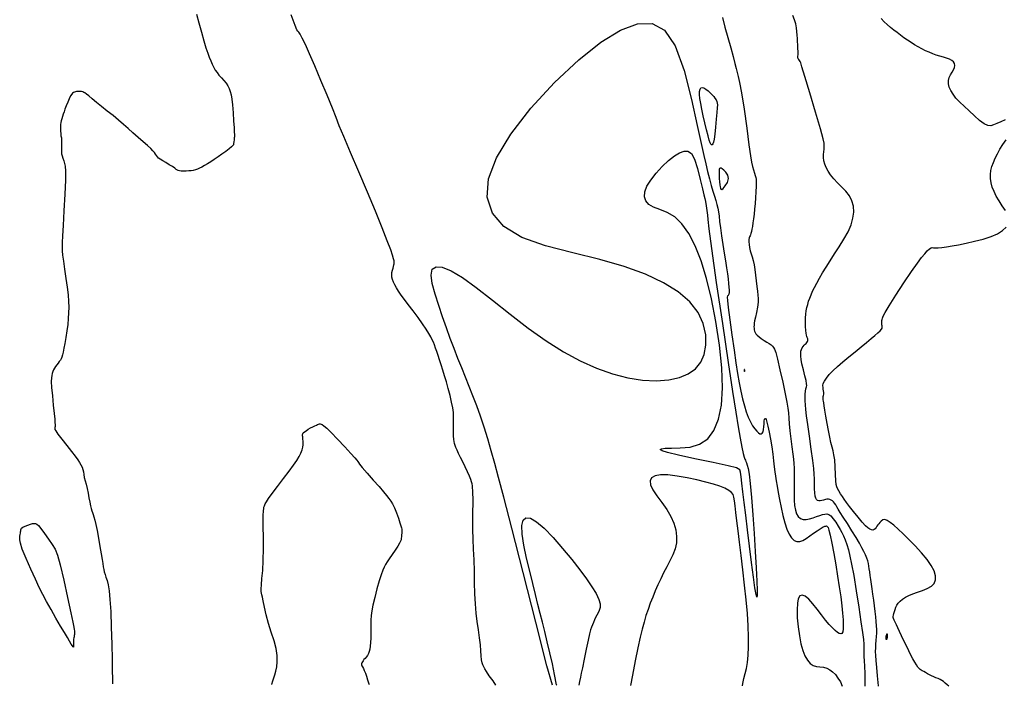
# Model space of a CAD drawing. Extents: x 367377 to 370577, y 1019200 to 1022200.
# Drawn here: x 368814 to 369128, y 1019455 to 1019667 of the extents above; entities that cross this region are included whole.
import ezdxf

# ---------------------------------------------------------------- set-up
doc = ezdxf.new("R2010")
doc.units = 0
doc.header["$MEASUREMENT"] = 0
doc.layers.add('INDEX', color=1, linetype='CONTINUOUS')
doc.layers.add('INTER', color=33, linetype='CONTINUOUS')

msp = doc.modelspace()

# ---------------------------------------------------------------- linework, layer by layer
at = {"layer": 'INDEX', "color": 1, "linetype": 'CONTINUOUS'}
msp.add_lwpolyline([(369032.56, 1019608.89), (369032.79, 1019607.54), (369033.01, 1019605.98), (369033.18, 1019604.53), (369033.18, 1019604.53), (369033.31, 1019603.13), (369033.64, 1019600.23), (369034.49, 1019593.92), (369034.49, 1019593.92), (369036.03, 1019583.13), (369037.95, 1019570.04), (369039.79, 1019557.68), (369039.79, 1019557.68), (369041.19, 1019548.4), (369042.21, 1019541.89), (369042.97, 1019537.19), (369042.97, 1019537.19), (369043.6, 1019533.52), (369044.12, 1019530.69), (369044.53, 1019528.72), (369044.53, 1019528.72), (369044.84, 1019527.55), (369045.07, 1019526.93), (369045.27, 1019526.57), (369045.27, 1019526.57), (369045.45, 1019526.19), (369045.65, 1019525.69), (369045.87, 1019524.98), (369045.87, 1019524.98), (369046.12, 1019523.94), (369046.43, 1019522.14), (369046.79, 1019519.14), (369046.79, 1019519.14), (369047.2, 1019514.66), (369047.64, 1019509.14), (369048.06, 1019503.21), (369048.06, 1019503.21), (369048.44, 1019497.48), (369048.75, 1019492.32), (369048.97, 1019488.1), (369048.97, 1019488.1), (369049.07, 1019485.11), (369049.06, 1019483.4), (369048.92, 1019482.97), (369048.92, 1019482.97), (369048.67, 1019483.82), (369048.3, 1019485.96), (369047.82, 1019489.38), (369047.82, 1019489.38), (369047.22, 1019493.98), (369046.58, 1019499.21), (369045.94, 1019504.44), (369045.94, 1019504.44), (369045.38, 1019509.12), (369044.89, 1019513.15), (369044.48, 1019516.52), (369044.48, 1019516.52), (369044.16, 1019519.24), (369043.91, 1019521.31), (369043.73, 1019522.72), (369043.73, 1019522.72), (369043.5, 1019523.54), (369042.47, 1019524.09), (369039.79, 1019524.75), (369039.79, 1019524.75), (369035, 1019525.79), (369029.22, 1019527.03), (369024, 1019528.18), (369024, 1019528.18), (369020.54, 1019529.02), (369018.76, 1019529.58), (369018.22, 1019529.95), (369018.22, 1019529.95), (369018.58, 1019530.21), (369019.77, 1019530.37), (369021.78, 1019530.44), (369021.78, 1019530.44), (369024.54, 1019530.47), (369027.68, 1019530.75), (369030.72, 1019531.62), (369030.72, 1019531.62), (369033.28, 1019533.35), (369035.29, 1019536.01), (369036.74, 1019539.6), (369036.74, 1019539.6), (369037.65, 1019544.11), (369038, 1019549.56), (369037.79, 1019555.92), (369037.79, 1019555.92), (369037.06, 1019563.12), (369035.91, 1019570.65), (369034.48, 1019577.91), (369034.48, 1019577.91), (369032.89, 1019584.41), (369031.16, 1019590.05), (369029.28, 1019594.83), (369029.28, 1019594.83), (369027.27, 1019598.75), (369025.11, 1019601.8), (369022.81, 1019604), (369020.41, 1019605.4), (369018.09, 1019606.29), (369016.08, 1019607.04), (369016.08, 1019607.04), (369014.58, 1019607.95), (369013.62, 1019609.07), (369013.19, 1019610.4), (369013.19, 1019610.4), (369013.31, 1019611.96), (369013.96, 1019613.72), (369015.16, 1019615.71), (369015.16, 1019615.71), (369016.85, 1019617.87), (369018.83, 1019620.01), (369020.85, 1019621.92), (369020.85, 1019621.92), (369022.71, 1019623.4), (369024.35, 1019624.4), (369025.78, 1019624.94), (369025.78, 1019624.94), (369027.01, 1019624.95), (369028.09, 1019624.2), (369029.1, 1019622.37), (369029.1, 1019622.37), (369030.07, 1019619.36), (369030.94, 1019615.89), (369031.63, 1019612.89), (369031.63, 1019612.89), (369032.07, 1019611.01), (369032.35, 1019609.89), (369032.56, 1019608.89)], dxfattribs=at)
at = {"layer": 'INDEX', "color": 1, "linetype": 'CONTINUOUS', "elevation": 2160}
msp.add_lwpolyline([(368985.27, 1019454.97), (368985.23, 1019455.08), (368984.58, 1019458.41), (368983.87, 1019461.77), (368983.87, 1019461.77), (368983.08, 1019465.27), (368982.25, 1019468.76), (368981.45, 1019472.04), (368981.45, 1019472.04), (368980.71, 1019474.98), (368980.02, 1019477.77), (368979.29, 1019480.65), (368979.29, 1019480.65), (368978.51, 1019483.84), (368977.64, 1019487.37), (368976.69, 1019491.26), (368976.69, 1019491.26), (368975.7, 1019495.42), (368974.83, 1019499.5), (368974.26, 1019503.06), (368974.26, 1019503.06), (368974.16, 1019505.75), (368974.57, 1019507.48), (368975.48, 1019508.27), (368975.48, 1019508.27), (368976.89, 1019508.1), (368978.8, 1019506.98), (368981.22, 1019504.92), (368981.22, 1019504.92), (368984.08, 1019501.97), (368987.14, 1019498.51), (368990.08, 1019494.97), (368990.08, 1019494.97), (368992.64, 1019491.72), (368994.78, 1019488.82), (368996.48, 1019486.28), (368996.48, 1019486.28), (368997.76, 1019484.1), (368998.61, 1019482.27), (368999.04, 1019480.81), (368999.04, 1019480.81), (368999.06, 1019479.68), (368998.8, 1019478.78), (368998.41, 1019478), (368998.41, 1019478), (368998.01, 1019477.24), (368997.64, 1019476.48), (368997.28, 1019475.71), (368997.28, 1019475.71), (368996.94, 1019474.94), (368996.62, 1019474.16), (368996.32, 1019473.38), (368996.32, 1019473.38), (368996.03, 1019472.54), (368995.69, 1019471.31), (368995.24, 1019469.34), (368995.24, 1019469.34), (368994.64, 1019466.44), (368994, 1019463.21), (368993.44, 1019460.47), (368993.44, 1019460.47), (368993.05, 1019458.75), (368992.79, 1019457.55), (368992.55, 1019456.09), (368992.55, 1019456.09), (368992.32, 1019454.95)], dxfattribs=at)
at = {"layer": 'INTER', "color": 33, "linetype": 'CONTINUOUS'}
for points in [[(368870.68, 1019668.49), (368871.45, 1019665.75), (368872.26, 1019662.74), (368873.03, 1019659.97), (368873.68, 1019657.8), (368874.23, 1019656.14), (368874.73, 1019654.8), (368874.73, 1019654.8), (368875.21, 1019653.61), (368875.68, 1019652.54), (368876.16, 1019651.58), (368876.16, 1019651.58), (368876.65, 1019650.73), (368877.2, 1019649.94), (368877.83, 1019649.14), (368877.83, 1019649.14), (368878.59, 1019648.29), (368879.37, 1019647.4), (368880.08, 1019646.52), (368880.08, 1019646.52), (368880.63, 1019645.67), (368881.05, 1019644.81), (368881.38, 1019643.89), (368881.38, 1019643.89), (368881.66, 1019642.83), (368881.9, 1019641.47), (368882.12, 1019639.6), (368882.12, 1019639.6), (368882.32, 1019637.15), (368882.49, 1019634.54), (368882.62, 1019632.33), (368882.62, 1019632.33), (368882.69, 1019630.94), (368882.72, 1019630.2), (368882.72, 1019629.8), (368882.72, 1019629.8), (368882.72, 1019629.47), (368882.7, 1019629.15), (368882.67, 1019628.81), (368882.67, 1019628.81), (368882.62, 1019628.42), (368882.56, 1019628.03), (368882.51, 1019627.7), (368882.51, 1019627.7), (368882.48, 1019627.45), (368882.46, 1019627.27), (368882.46, 1019627.13), (368882.46, 1019627.13), (368882.44, 1019626.97), (368882.28, 1019626.72), (368881.85, 1019626.29), (368881.85, 1019626.29), (368881.05, 1019625.62), (368879.98, 1019624.79), (368878.77, 1019623.9), (368878.77, 1019623.9), (368877.54, 1019623.05), (368876.34, 1019622.25), (368875.2, 1019621.53), (368875.2, 1019621.53), (368874.16, 1019620.89), (368873.22, 1019620.33), (368872.38, 1019619.86), (368872.38, 1019619.86), (368871.63, 1019619.46), (368870.96, 1019619.15), (368870.31, 1019618.92), (368870.31, 1019618.92), (368869.66, 1019618.76), (368868.97, 1019618.65), (368868.2, 1019618.6), (368868.2, 1019618.6), (368867.34, 1019618.57), (368866.49, 1019618.57), (368865.76, 1019618.59), (368865.76, 1019618.59), (368865.25, 1019618.63), (368864.89, 1019618.71), (368864.58, 1019618.87), (368864.58, 1019618.87), (368864.23, 1019619.12), (368863.74, 1019619.49), (368863.03, 1019619.98), (368863.03, 1019619.98), (368862.03, 1019620.6), (368860.93, 1019621.26), (368859.92, 1019621.86), (368859.92, 1019621.86), (368859.17, 1019622.33), (368858.64, 1019622.71), (368858.26, 1019623.08), (368858.26, 1019623.08), (368857.94, 1019623.48), (368857.62, 1019623.95), (368857.27, 1019624.46), (368857.27, 1019624.46), (368856.8, 1019625.05), (368856.12, 1019625.77), (368855.11, 1019626.71), (368855.11, 1019626.71), (368853.71, 1019627.9), (368852.08, 1019629.27), (368850.44, 1019630.69), (368848.92, 1019632.07), (368847.46, 1019633.43), (368845.9, 1019634.81), (368845.9, 1019634.81), (368844.14, 1019636.23), (368842.28, 1019637.66), (368840.47, 1019639.07), (368840.47, 1019639.07), (368838.83, 1019640.41), (368837.46, 1019641.58), (368836.39, 1019642.49), (368836.39, 1019642.49), (368835.67, 1019643.08), (368835.19, 1019643.42), (368834.83, 1019643.61), (368834.83, 1019643.61), (368834.47, 1019643.75), (368834.1, 1019643.84), (368833.71, 1019643.9), (368833.71, 1019643.9), (368833.3, 1019643.92), (368832.9, 1019643.9), (368832.51, 1019643.85), (368832.51, 1019643.85), (368832.15, 1019643.77), (368831.82, 1019643.67), (368831.53, 1019643.55), (368831.53, 1019643.55), (368831.26, 1019643.38), (368830.97, 1019643.07), (368830.63, 1019642.49), (368830.63, 1019642.49), (368830.19, 1019641.57), (368829.7, 1019640.46), (368829.23, 1019639.32), (368829.23, 1019639.32), (368828.84, 1019638.31), (368828.53, 1019637.43), (368828.26, 1019636.64), (368828.26, 1019636.64), (368828.03, 1019635.91), (368827.83, 1019635.23), (368827.67, 1019634.6), (368827.67, 1019634.6), (368827.55, 1019634.03), (368827.46, 1019633.44), (368827.4, 1019632.79), (368827.4, 1019632.79), (368827.38, 1019632.03), (368827.4, 1019631.23), (368827.47, 1019630.48), (368827.47, 1019630.48), (368827.57, 1019629.82), (368827.68, 1019629.17), (368827.76, 1019628.41), (368827.76, 1019628.41), (368827.76, 1019627.45), (368827.72, 1019626.42), (368827.69, 1019625.47), (368827.69, 1019625.47), (368827.69, 1019624.71), (368827.77, 1019624.06), (368827.92, 1019623.41), (368827.92, 1019623.41), (368828.16, 1019622.67), (368828.45, 1019621.85), (368828.72, 1019621.02), (368828.72, 1019621.02), (368828.92, 1019620.1), (368829.01, 1019618.54), (368828.97, 1019615.69), (368828.97, 1019615.69), (368828.77, 1019611.18), (368828.49, 1019605.94), (368828.23, 1019601.22), (368828.23, 1019601.22), (368828.07, 1019597.95), (368827.98, 1019595.89), (368827.97, 1019594.48), (368827.97, 1019594.48), (368827.99, 1019593.22), (368828.1, 1019591.78), (368828.33, 1019589.86), (368828.33, 1019589.86), (368828.71, 1019587.31), (368829.15, 1019584.41), (368829.55, 1019581.59), (368829.55, 1019581.59), (368829.82, 1019579.16), (368829.97, 1019577.08), (368830.03, 1019575.21), (368830.03, 1019575.21), (368830, 1019573.44), (368829.9, 1019571.65), (368829.7, 1019569.74), (368829.7, 1019569.74), (368829.4, 1019567.69), (368829.07, 1019565.62), (368828.74, 1019563.73), (368828.46, 1019562.19), (368828.23, 1019560.98), (368828.03, 1019560.06), (368828.03, 1019560.06), (368827.85, 1019559.38), (368827.64, 1019558.86), (368827.37, 1019558.4), (368827.37, 1019558.4), (368827.02, 1019557.93), (368826.62, 1019557.43), (368826.21, 1019556.91), (368826.21, 1019556.91), (368825.84, 1019556.37), (368825.52, 1019555.82), (368825.23, 1019555.28), (368825.23, 1019555.28), (368824.98, 1019554.74), (368824.77, 1019554.18), (368824.61, 1019553.55), (368824.61, 1019553.55), (368824.5, 1019552.77), (368824.48, 1019551.59), (368824.58, 1019549.73), (368824.58, 1019549.73), (368824.82, 1019547.06), (368825.13, 1019544.08), (368825.41, 1019541.43), (368825.41, 1019541.43), (368825.58, 1019539.61), (368825.66, 1019538.51), (368825.68, 1019537.82), (368825.68, 1019537.82), (368825.67, 1019537.33), (368825.65, 1019536.95), (368825.62, 1019536.66), (368825.62, 1019536.66), (368825.64, 1019536.38), (368825.88, 1019535.89), (368826.58, 1019534.88), (368826.58, 1019534.88), (368827.86, 1019533.22), (368829.43, 1019531.22), (368830.94, 1019529.3), (368830.94, 1019529.3), (368832.08, 1019527.82), (368832.88, 1019526.72), (368833.47, 1019525.85), (368833.47, 1019525.85), (368833.92, 1019525.08), (368834.27, 1019524.35), (368834.52, 1019523.61), (368834.52, 1019523.61), (368834.68, 1019522.81), (368834.81, 1019521.96), (368834.97, 1019521.04), (368834.97, 1019521.04), (368835.22, 1019520.02), (368835.53, 1019518.89), (368835.86, 1019517.58), (368835.86, 1019517.58), (368836.17, 1019516.11), (368836.46, 1019514.59), (368836.72, 1019513.2), (368836.72, 1019513.2), (368836.94, 1019512.07), (368837.14, 1019511.18), (368837.34, 1019510.47), (368837.34, 1019510.47), (368837.56, 1019509.87), (368837.79, 1019509.27), (368838.06, 1019508.53), (368838.06, 1019508.53), (368838.35, 1019507.53), (368838.68, 1019506.14), (368839.07, 1019504.22), (368839.07, 1019504.22), (368839.52, 1019501.76), (368839.97, 1019499.11), (368840.37, 1019496.72), (368840.37, 1019496.72), (368840.65, 1019494.93), (368840.85, 1019493.64), (368841.01, 1019492.66), (368841.01, 1019492.66), (368841.16, 1019491.8), (368841.34, 1019490.99), (368841.57, 1019490.18), (368841.57, 1019490.18), (368841.86, 1019489.31), (368842.21, 1019488.26), (368842.55, 1019486.86), (368842.55, 1019486.86), (368842.88, 1019484.96), (368843.16, 1019482.26), (368843.4, 1019478.44), (368843.4, 1019478.44), (368843.58, 1019473.43), (368843.72, 1019468), (368843.82, 1019463.14), (368843.89, 1019459.59), (368843.99, 1019456.96), (368843.98, 1019455.38)], [(368965.85, 1019455.02), (368965.08, 1019456.36), (368963.77, 1019457.99), (368963.77, 1019457.99), (368962.97, 1019459.27), (368962.43, 1019460.16), (368962.05, 1019460.83), (368962.05, 1019460.83), (368961.75, 1019461.43), (368961.51, 1019462.12), (368961.35, 1019463.03), (368961.35, 1019463.03), (368961.25, 1019464.28), (368961.15, 1019465.87), (368960.98, 1019467.81), (368960.98, 1019467.81), (368960.69, 1019470.05), (368960.33, 1019472.53), (368959.97, 1019475.18), (368959.97, 1019475.18), (368959.66, 1019477.93), (368959.42, 1019480.86), (368959.26, 1019484.07), (368959.26, 1019484.07), (368959.16, 1019487.59), (368959.08, 1019491.27), (368958.98, 1019494.88), (368958.98, 1019494.88), (368958.84, 1019498.25), (368958.68, 1019501.42), (368958.58, 1019504.47), (368958.58, 1019504.47), (368958.57, 1019507.46), (368958.62, 1019510.25), (368958.66, 1019512.64), (368958.66, 1019512.64), (368958.67, 1019514.51), (368958.63, 1019515.91), (368958.58, 1019516.96), (368958.58, 1019516.96), (368958.52, 1019517.77), (368958.45, 1019518.44), (368958.35, 1019519.04), (368958.35, 1019519.04), (368958.2, 1019519.68), (368957.95, 1019520.47), (368957.52, 1019521.51), (368957.52, 1019521.51), (368956.89, 1019522.89), (368956.13, 1019524.45), (368955.35, 1019526.03), (368955.35, 1019526.03), (368954.65, 1019527.47), (368954.04, 1019528.72), (368953.56, 1019529.77), (368953.56, 1019529.77), (368953.21, 1019530.61), (368952.95, 1019531.29), (368952.76, 1019531.88), (368952.76, 1019531.88), (368952.61, 1019532.46), (368952.5, 1019533.2), (368952.44, 1019534.29), (368952.44, 1019534.29), (368952.42, 1019535.83), (368952.43, 1019537.59), (368952.46, 1019539.25), (368952.46, 1019539.25), (368952.47, 1019540.57), (368952.41, 1019541.78), (368952.22, 1019543.19), (368952.22, 1019543.19), (368951.84, 1019545.03), (368951.34, 1019547.16), (368950.76, 1019549.37), (368950.76, 1019549.37), (368950.17, 1019551.47), (368949.59, 1019553.44), (368949.03, 1019555.26), (368949.03, 1019555.26), (368948.5, 1019556.95), (368948.01, 1019558.49), (368947.54, 1019559.89), (368947.54, 1019559.89), (368947.12, 1019561.15), (368946.72, 1019562.26), (368946.36, 1019563.24), (368946.36, 1019563.24), (368946.02, 1019564.09), (368945.65, 1019564.91), (368945.18, 1019565.82), (368944.57, 1019566.91), (368943.73, 1019568.26), (368942.59, 1019569.93), (368942.59, 1019569.93), (368941.14, 1019571.93), (368939.55, 1019574.06), (368938.04, 1019576.07), (368938.04, 1019576.07), (368936.8, 1019577.74), (368935.8, 1019579.12), (368934.98, 1019580.31), (368934.98, 1019580.31), (368934.3, 1019581.39), (368933.74, 1019582.37), (368933.29, 1019583.26), (368933.29, 1019583.26), (368932.98, 1019584.06), (368932.79, 1019584.81), (368932.76, 1019585.55), (368932.76, 1019585.55), (368932.86, 1019586.31), (368933.05, 1019587.06), (368933.25, 1019587.71), (368933.25, 1019587.71), (368933.39, 1019588.25), (368933.48, 1019588.69), (368933.53, 1019589.07), (368933.53, 1019589.07), (368933.56, 1019589.47), (368933.52, 1019589.97), (368933.38, 1019590.68), (368933.38, 1019590.68), (368933.07, 1019591.76), (368932.45, 1019593.53), (368931.37, 1019596.36), (368931.37, 1019596.36), (368929.73, 1019600.5), (368927.59, 1019605.76), (368925.06, 1019611.83), (368925.06, 1019611.83), (368922.3, 1019618.32), (368919.65, 1019624.5), (368917.51, 1019629.55), (368917.51, 1019629.55), (368916.11, 1019633), (368915.09, 1019635.64), (368913.93, 1019638.59), (368913.93, 1019638.59), (368912.25, 1019642.69), (368910.26, 1019647.44), (368908.29, 1019652.06), (368908.29, 1019652.06), (368906.63, 1019655.89), (368905.31, 1019658.81), (368904.34, 1019660.86), (368904.34, 1019660.86), (368903.67, 1019662.1), (368903.23, 1019662.75), (368902.93, 1019663.1), (368902.93, 1019663.1), (368902.63, 1019663.55), (368902.02, 1019664.94), (368900.74, 1019668.24)], [(369037.97, 1019667.48), (369038.79, 1019664.36), (369038.79, 1019664.36), (369039.71, 1019661.05), (369040.63, 1019657.83), (369041.41, 1019655.02), (369041.41, 1019655.02), (369041.96, 1019652.85), (369042.35, 1019651.22), (369042.66, 1019649.93), (369042.66, 1019649.93), (369043.01, 1019648.69), (369043.45, 1019646.8), (369044.05, 1019643.45), (369044.05, 1019643.45), (369044.84, 1019638.22), (369045.69, 1019632.21), (369046.42, 1019626.9), (369046.42, 1019626.9), (369046.92, 1019623.39), (369047.24, 1019621.35), (369047.52, 1019620.06), (369047.52, 1019620.06), (369047.82, 1019618.93), (369048.13, 1019617.92), (369048.4, 1019617.12), (369048.4, 1019617.12), (369048.58, 1019616.56), (369048.68, 1019615.99), (369048.71, 1019615.13), (369048.71, 1019615.13), (369048.68, 1019613.75), (369048.61, 1019612), (369048.49, 1019610.08), (369048.49, 1019610.08), (369048.35, 1019608.21), (369048.19, 1019606.45), (369048.02, 1019604.82), (369048.02, 1019604.82), (369047.85, 1019603.36), (369047.69, 1019602.09), (369047.52, 1019600.98), (369047.52, 1019600.98), (369047.36, 1019600.06), (369047.21, 1019599.31), (369047.05, 1019598.73), (369047.05, 1019598.73), (369046.9, 1019598.32), (369046.75, 1019598), (369046.61, 1019597.68), (369046.61, 1019597.68), (369046.49, 1019597.28), (369046.41, 1019596.75), (369046.4, 1019596.06), (369046.48, 1019595.2), (369046.63, 1019594.22), (369046.85, 1019593.21), (369046.85, 1019593.21), (369047.13, 1019592.24), (369047.43, 1019591.24), (369047.74, 1019590.1), (369047.74, 1019590.1), (369048.02, 1019588.76), (369048.29, 1019587.21), (369048.52, 1019585.49), (369048.52, 1019585.49), (369048.72, 1019583.66), (369048.91, 1019581.86), (369049.08, 1019580.3), (369049.08, 1019580.3), (369049.25, 1019579.09), (369049.35, 1019578.02), (369049.31, 1019576.8), (369049.31, 1019576.8), (369049.09, 1019575.25), (369048.76, 1019573.57), (369048.45, 1019572.06), (369048.45, 1019572.06), (369048.22, 1019570.95), (369048.09, 1019570.17), (369048.02, 1019569.57), (369048.02, 1019569.57), (369048, 1019569.03), (369048.02, 1019568.53), (369048.08, 1019568.08), (369048.08, 1019568.08), (369048.18, 1019567.66), (369048.36, 1019567.24), (369048.64, 1019566.8), (369048.64, 1019566.8), (369049.06, 1019566.32), (369049.62, 1019565.8), (369050.34, 1019565.25), (369050.34, 1019565.25), (369051.2, 1019564.7), (369052.08, 1019564.17), (369052.87, 1019563.68), (369052.87, 1019563.68), (369053.47, 1019563.25), (369053.91, 1019562.84), (369054.25, 1019562.43), (369054.25, 1019562.43), (369054.56, 1019561.9), (369054.94, 1019560.84), (369055.5, 1019558.75), (369055.5, 1019558.75), (369056.28, 1019555.37), (369057.17, 1019551.4), (369057.95, 1019547.73), (369057.95, 1019547.73), (369058.5, 1019545.06), (369058.83, 1019543.17), (369059.02, 1019541.6), (369059.02, 1019541.6), (369059.14, 1019539.96), (369059.25, 1019538.09), (369059.43, 1019535.9), (369059.43, 1019535.9), (369059.71, 1019533.37), (369060.05, 1019530.79), (369060.35, 1019528.53), (369060.35, 1019528.53), (369060.57, 1019526.85), (369060.7, 1019525.47), (369060.78, 1019524.02), (369060.78, 1019524.02), (369060.81, 1019522.19), (369060.81, 1019520.08), (369060.8, 1019517.89), (369060.8, 1019517.89), (369060.78, 1019515.78), (369060.81, 1019513.83), (369060.92, 1019512.11), (369060.92, 1019512.11), (369061.18, 1019510.66), (369061.57, 1019509.49), (369062.11, 1019508.61), (369062.11, 1019508.61), (369062.78, 1019508), (369063.61, 1019507.68), (369064.57, 1019507.64), (369064.57, 1019507.64), (369065.66, 1019507.86), (369066.81, 1019508.23), (369067.92, 1019508.65), (369067.92, 1019508.65), (369068.93, 1019508.99), (369069.81, 1019509.25), (369070.58, 1019509.42), (369070.58, 1019509.42), (369071.23, 1019509.48), (369071.85, 1019509.33), (369072.5, 1019508.84), (369073.23, 1019507.94), (369074.01, 1019506.8), (369074.76, 1019505.61), (369074.76, 1019505.61), (369075.41, 1019504.56), (369075.99, 1019503.55), (369076.53, 1019502.46), (369076.53, 1019502.46), (369077.05, 1019501.19), (369077.55, 1019499.71), (369078.05, 1019498.02), (369078.05, 1019498.02), (369078.54, 1019496.05), (369079.08, 1019493.46), (369079.73, 1019489.85), (369079.73, 1019489.85), (369080.53, 1019485.03), (369081.35, 1019479.78), (369082.05, 1019475.11), (369082.05, 1019475.11), (369082.53, 1019471.77), (369082.8, 1019469.55), (369082.91, 1019467.98), (369082.91, 1019467.98), (369082.94, 1019466.65), (369082.93, 1019465.4), (369082.94, 1019464.13), (369082.94, 1019464.13), (369083.02, 1019462.72), (369083.13, 1019460.98), (369083.23, 1019458.69), (369083.23, 1019458.69), (369083.3, 1019455.77), (369083.29, 1019454.68)], [(369087.59, 1019454.67), (369087.58, 1019454.79), (369087.35, 1019457.91), (369087.13, 1019460.6), (369086.92, 1019462.78), (369086.92, 1019462.78), (369086.78, 1019464.41), (369086.72, 1019465.67), (369086.73, 1019466.8), (369086.73, 1019466.8), (369086.8, 1019467.99), (369086.91, 1019469.23), (369087.01, 1019470.43), (369087.01, 1019470.43), (369087.07, 1019471.57), (369087.07, 1019472.69), (369087.02, 1019473.89), (369087.02, 1019473.89), (369086.92, 1019475.23), (369086.78, 1019476.73), (369086.59, 1019478.4), (369086.59, 1019478.4), (369086.37, 1019480.2), (369086.11, 1019482.06), (369085.86, 1019483.89), (369085.86, 1019483.89), (369085.62, 1019485.59), (369085.4, 1019487.15), (369085.19, 1019488.57), (369085.19, 1019488.57), (369085.01, 1019489.85), (369084.84, 1019490.99), (369084.69, 1019491.99), (369084.69, 1019491.99), (369084.55, 1019492.87), (369084.39, 1019493.68), (369084.18, 1019494.51), (369084.18, 1019494.51), (369083.87, 1019495.41), (369083.47, 1019496.41), (369082.97, 1019497.5), (369082.97, 1019497.5), (369082.35, 1019498.7), (369081.56, 1019500.13), (369080.51, 1019501.92), (369080.51, 1019501.92), (369079.16, 1019504.11), (369077.71, 1019506.42), (369076.42, 1019508.47), (369076.42, 1019508.47), (369075.48, 1019509.97), (369074.83, 1019511.02), (369074.37, 1019511.77), (369074.37, 1019511.77), (369074, 1019512.38), (369073.67, 1019512.88), (369073.34, 1019513.29), (369073.34, 1019513.29), (369072.99, 1019513.62), (369072.6, 1019513.86), (369072.17, 1019514.03), (369072.17, 1019514.03), (369071.72, 1019514.11), (369071.23, 1019514.11), (369070.71, 1019514.02), (369070.71, 1019514.02), (369070.16, 1019513.87), (369069.61, 1019513.71), (369069.09, 1019513.61), (369069.09, 1019513.61), (369068.64, 1019513.63), (369068.25, 1019513.78), (369067.93, 1019514.06), (369067.93, 1019514.06), (369067.67, 1019514.5), (369067.49, 1019515.16), (369067.37, 1019516.13), (369067.37, 1019516.13), (369067.31, 1019517.47), (369067.28, 1019519.02), (369067.26, 1019520.59), (369067.26, 1019520.59), (369067.2, 1019522.11), (369067.04, 1019523.93), (369066.74, 1019526.51), (369066.74, 1019526.51), (369066.24, 1019530.12), (369065.66, 1019534.17), (369065.13, 1019537.9), (369065.13, 1019537.9), (369064.75, 1019540.69), (369064.51, 1019542.69), (369064.36, 1019544.19), (369064.36, 1019544.19), (369064.28, 1019545.45), (369064.25, 1019546.57), (369064.29, 1019547.57), (369064.29, 1019547.57), (369064.4, 1019548.49), (369064.54, 1019549.29), (369064.69, 1019549.9), (369064.78, 1019550.36), (369064.77, 1019550.91), (369064.58, 1019551.88), (369064.58, 1019551.88), (369064.2, 1019553.46), (369063.72, 1019555.37), (369063.28, 1019557.2), (369063.28, 1019557.2), (369063, 1019558.62), (369062.88, 1019559.68), (369062.87, 1019560.51), (369062.87, 1019560.51), (369062.95, 1019561.22), (369063.11, 1019561.83), (369063.35, 1019562.35), (369063.35, 1019562.35), (369063.66, 1019562.78), (369064.01, 1019563.13), (369064.34, 1019563.45), (369064.34, 1019563.45), (369064.62, 1019563.75), (369064.84, 1019564.05), (369065, 1019564.33), (369065, 1019564.33), (369065.1, 1019564.6), (369065.13, 1019564.87), (369065.11, 1019565.13), (369065.11, 1019565.13), (369065.03, 1019565.38), (369064.91, 1019565.65), (369064.78, 1019565.97), (369064.78, 1019565.97), (369064.67, 1019566.37), (369064.57, 1019566.96), (369064.49, 1019567.84), (369064.49, 1019567.84), (369064.42, 1019569.06), (369064.39, 1019570.46), (369064.41, 1019571.84), (369064.41, 1019571.84), (369064.49, 1019573.05), (369064.64, 1019574.12), (369064.84, 1019575.12), (369064.84, 1019575.12), (369065.09, 1019576.12), (369065.4, 1019577.14), (369065.75, 1019578.17), (369065.75, 1019578.17), (369066.16, 1019579.22), (369066.65, 1019580.34), (369067.24, 1019581.56), (369067.24, 1019581.56), (369067.97, 1019582.94), (369068.83, 1019584.47), (369069.83, 1019586.16), (369069.83, 1019586.16), (369070.97, 1019588.01), (369072.23, 1019590.02), (369073.64, 1019592.19), (369073.64, 1019592.19), (369075.15, 1019594.5), (369076.64, 1019596.88), (369077.93, 1019599.22), (369077.93, 1019599.22), (369078.89, 1019601.45), (369079.5, 1019603.55), (369079.74, 1019605.53), (369079.74, 1019605.53), (369079.64, 1019607.38), (369079.17, 1019609.1), (369078.35, 1019610.69), (369078.35, 1019610.69), (369077.21, 1019612.16), (369075.88, 1019613.54), (369074.56, 1019614.84), (369074.56, 1019614.84), (369073.39, 1019616.1), (369072.4, 1019617.32), (369071.59, 1019618.51), (369071.59, 1019618.51), (369070.96, 1019619.66), (369070.51, 1019620.76), (369070.24, 1019621.83), (369070.24, 1019621.83), (369070.15, 1019622.86), (369070.16, 1019623.83), (369070.24, 1019624.71), (369070.24, 1019624.71), (369070.3, 1019625.5), (369070.35, 1019626.19), (369070.39, 1019626.78), (369070.39, 1019626.78), (369070.37, 1019627.41), (369070.06, 1019628.85), (369069.2, 1019631.99), (369069.2, 1019631.99), (369067.63, 1019637.29), (369065.78, 1019643.45), (369064.19, 1019648.71), (369063.28, 1019651.76), (369062.88, 1019653.05), (369062.68, 1019653.47), (369062.68, 1019653.47), (369062.47, 1019653.75), (369062.23, 1019654.04), (369062.06, 1019654.33), (369062.06, 1019654.33), (369062, 1019654.63), (369062.01, 1019655.04), (369062.03, 1019655.66), (369062.03, 1019655.66), (369062.02, 1019656.56), (369061.98, 1019657.64), (369061.92, 1019658.75), (369061.92, 1019658.75), (369061.87, 1019659.8), (369061.82, 1019660.8), (369061.76, 1019661.84), (369061.76, 1019661.84), (369061.69, 1019662.95), (369061.57, 1019664.15), (369061.32, 1019665.4), (369061.32, 1019665.4), (369060.91, 1019666.7), (369060.32, 1019668.04)], [(368983.92, 1019454.97), (368982.09, 1019461.14), (368982.09, 1019461.14), (368978.62, 1019475.02), (368974.59, 1019490.8), (368970.94, 1019504.93), (368970.94, 1019504.93), (368968.41, 1019514.75), (368966.77, 1019521.06), (368965.58, 1019525.54), (368964.45, 1019529.56), (368963.31, 1019533.4), (368962.15, 1019537.08), (368962.15, 1019537.08), (368960.99, 1019540.58), (368959.82, 1019543.91), (368958.63, 1019547.06), (368958.63, 1019547.06), (368957.44, 1019550.06), (368956.24, 1019552.98), (368955.03, 1019555.92), (368955.03, 1019555.92), (368953.82, 1019558.95), (368952.61, 1019562.09), (368951.4, 1019565.34), (368951.4, 1019565.34), (368950.19, 1019568.69), (368948.97, 1019572.16), (368947.76, 1019575.74), (368947.76, 1019575.74), (368946.58, 1019579.37), (368945.68, 1019582.74), (368945.3, 1019585.48), (368945.3, 1019585.48), (368945.69, 1019587.3), (368946.88, 1019588.13), (368948.87, 1019587.97), (368948.87, 1019587.97), (368951.66, 1019586.82), (368955.25, 1019584.68), (368959.65, 1019581.55), (368959.65, 1019581.55), (368964.79, 1019577.52), (368970.42, 1019573.01), (368976.2, 1019568.54), (368976.2, 1019568.54), (368981.88, 1019564.53), (368987.4, 1019561.08), (368992.75, 1019558.18), (368992.75, 1019558.18), (368997.95, 1019555.82), (369002.98, 1019554.02), (369007.85, 1019552.77), (369007.85, 1019552.77), (369012.54, 1019552.06), (369016.93, 1019551.87), (369020.88, 1019552.16), (369020.88, 1019552.16), (369024.29, 1019552.89), (369027.12, 1019554.06), (369029.38, 1019555.68), (369029.38, 1019555.68), (369031.06, 1019557.73), (369032.17, 1019560.23), (369032.71, 1019563.16), (369032.71, 1019563.16), (369032.65, 1019566.5), (369031.87, 1019570.06), (369030.22, 1019573.61), (369030.22, 1019573.61), (369027.56, 1019576.98), (369023.89, 1019580.13), (369019.19, 1019583.05), (369019.19, 1019583.05), (369013.47, 1019585.75), (369006.73, 1019588.22), (368998.97, 1019590.47), (368998.97, 1019590.47), (368990.35, 1019592.56), (368981.74, 1019594.77), (368974.15, 1019597.45), (368974.15, 1019597.45), (368968.45, 1019600.89), (368964.79, 1019605.14), (368963.18, 1019610.22), (368963.18, 1019610.22), (368963.61, 1019616.11), (368966.1, 1019622.82), (368970.64, 1019630.35), (368970.64, 1019630.35), (368977.07, 1019638.56), (368984.6, 1019646.71), (368992.28, 1019653.95), (368992.28, 1019653.95), (368999.31, 1019659.55), (369005.54, 1019663.37), (369010.97, 1019665.41), (369010.97, 1019665.41), (369015.61, 1019665.57), (369019.56, 1019663.43), (369022.94, 1019658.45), (369022.94, 1019658.45), (369025.82, 1019650.54), (369028.18, 1019641.39), (369029.98, 1019633.1), (369029.98, 1019633.1), (369031.22, 1019627.3), (369032.04, 1019623.53), (369032.66, 1019620.82), (369033.24, 1019618.39), (369033.82, 1019616.11), (369034.38, 1019614.03), (369034.38, 1019614.03), (369034.94, 1019612.18), (369035.45, 1019610.56), (369035.89, 1019609.16), (369035.89, 1019609.16), (369036.24, 1019607.94), (369036.51, 1019606.79), (369036.71, 1019605.59), (369036.71, 1019605.59), (369036.89, 1019604.22), (369037.07, 1019602.56), (369037.33, 1019600.48), (369037.33, 1019600.48), (369037.7, 1019597.95), (369038.13, 1019595.17), (369038.57, 1019592.44), (369038.57, 1019592.44), (369038.96, 1019589.98), (369039.29, 1019587.82), (369039.57, 1019585.92), (369039.57, 1019585.92), (369039.78, 1019584.26), (369039.95, 1019582.83), (369040.05, 1019581.63), (369040.05, 1019581.63), (369040.1, 1019580.67), (369040.09, 1019579.94), (369040.02, 1019579.44), (369040.02, 1019579.44), (369039.9, 1019579.15), (369039.75, 1019578.98), (369039.61, 1019578.82), (369039.61, 1019578.82), (369039.52, 1019578.47), (369039.55, 1019577.43), (369039.8, 1019575.13), (369039.8, 1019575.13), (369040.31, 1019571.25), (369040.98, 1019566.44), (369041.67, 1019561.62), (369041.67, 1019561.62), (369042.27, 1019557.53), (369042.79, 1019554.12), (369043.3, 1019551.18), (369043.3, 1019551.18), (369043.82, 1019548.51), (369044.37, 1019546.08), (369044.95, 1019543.89), (369044.95, 1019543.89), (369045.56, 1019541.94), (369046.2, 1019540.23), (369046.86, 1019538.76), (369046.86, 1019538.76), (369047.55, 1019537.53), (369048.23, 1019536.54), (369048.87, 1019535.78), (369048.87, 1019535.78), (369049.44, 1019535.27), (369049.92, 1019535), (369050.33, 1019534.97), (369050.33, 1019534.97), (369050.66, 1019535.17), (369050.91, 1019535.62), (369051.08, 1019536.31), (369051.08, 1019536.31), (369051.18, 1019537.21), (369051.24, 1019538.17), (369051.29, 1019539.01), (369051.29, 1019539.01), (369051.37, 1019539.57), (369051.49, 1019539.84), (369051.65, 1019539.81), (369051.65, 1019539.81), (369051.84, 1019539.46), (369052.09, 1019538.69), (369052.42, 1019537.39), (369052.42, 1019537.39), (369052.85, 1019535.51), (369053.3, 1019533.23), (369053.71, 1019530.81), (369053.71, 1019530.81), (369054.02, 1019528.49), (369054.24, 1019526.35), (369054.43, 1019524.48), (369054.43, 1019524.48), (369054.61, 1019522.91), (369054.82, 1019521.48), (369055.07, 1019519.98), (369055.07, 1019519.98), (369055.37, 1019518.26), (369055.74, 1019516.27), (369056.18, 1019514.01), (369056.18, 1019514.01), (369056.67, 1019511.52), (369057.23, 1019508.99), (369057.84, 1019506.64), (369058.51, 1019504.64), (369059.22, 1019503.05), (369059.99, 1019501.85), (369059.99, 1019501.85), (369060.82, 1019501.05), (369061.69, 1019500.65), (369062.62, 1019500.64), (369062.62, 1019500.64), (369063.6, 1019501.02), (369064.65, 1019501.67), (369065.78, 1019502.48), (369065.78, 1019502.48), (369066.97, 1019503.33), (369068.1, 1019504.11), (369069.04, 1019504.74), (369069.04, 1019504.74), (369069.67, 1019505.13), (369070.06, 1019505.33), (369070.32, 1019505.44), (369070.32, 1019505.44), (369070.54, 1019505.52), (369070.73, 1019505.58), (369070.89, 1019505.62), (369070.89, 1019505.62), (369071.03, 1019505.63), (369071.18, 1019505.59), (369071.34, 1019505.44), (369071.34, 1019505.44), (369071.56, 1019505.1), (369071.86, 1019504.3), (369072.27, 1019502.72), (369072.27, 1019502.72), (369072.79, 1019500.16), (369073.39, 1019496.88), (369074.01, 1019493.27), (369074.01, 1019493.27), (369074.6, 1019489.67), (369075.14, 1019486.24), (369075.59, 1019483.07), (369075.59, 1019483.07), (369075.95, 1019480.27), (369076.21, 1019477.85), (369076.37, 1019475.81), (369076.37, 1019475.81), (369076.43, 1019474.15), (369076.39, 1019472.87), (369076.24, 1019471.97), (369076.24, 1019471.97), (369076, 1019471.45), (369075.64, 1019471.26), (369075.16, 1019471.36), (369075.16, 1019471.36), (369074.55, 1019471.73), (369073.81, 1019472.34), (369072.94, 1019473.2), (369072.94, 1019473.2), (369071.93, 1019474.32), (369070.79, 1019475.68), (369069.52, 1019477.3), (369069.52, 1019477.3), (369068.13, 1019479.11), (369066.72, 1019480.9), (369065.41, 1019482.37), (369065.41, 1019482.37), (369064.28, 1019483.29), (369063.35, 1019483.62), (369062.63, 1019483.35), (369062.63, 1019483.35), (369062.12, 1019482.48), (369061.81, 1019481.02), (369061.7, 1019478.96), (369061.7, 1019478.96), (369061.79, 1019476.36), (369062.05, 1019473.49), (369062.45, 1019470.66), (369062.45, 1019470.66), (369062.94, 1019468.16), (369063.53, 1019466.03), (369064.22, 1019464.27), (369064.22, 1019464.27), (369065, 1019462.88), (369065.87, 1019461.86), (369066.84, 1019461.22), (369066.84, 1019461.22), (369067.9, 1019460.92), (369069, 1019460.8), (369070.1, 1019460.68), (369070.1, 1019460.68), (369071.14, 1019460.38), (369072.11, 1019459.9), (369073.03, 1019459.21), (369073.03, 1019459.21), (369073.89, 1019458.33), (369074.68, 1019457.25), (369075.54, 1019456.01), (369075.54, 1019456.01), (369076.07, 1019454.7)], [(369127.87, 1019634.9), (369126.49, 1019634.22), (369125.28, 1019633.67), (369124.24, 1019633.25), (369124.24, 1019633.25), (369123.33, 1019632.99), (369122.4, 1019633.03), (369121.26, 1019633.55), (369121.26, 1019633.55), (369119.8, 1019634.64), (369118.13, 1019636.1), (369116.43, 1019637.69), (369116.43, 1019637.69), (369114.86, 1019639.17), (369113.46, 1019640.52), (369112.27, 1019641.8), (369112.27, 1019641.8), (369111.32, 1019643.01), (369110.6, 1019644.17), (369110.11, 1019645.28), (369110.11, 1019645.28), (369109.86, 1019646.34), (369109.85, 1019647.35), (369110.07, 1019648.3), (369110.07, 1019648.3), (369110.51, 1019649.2), (369111.03, 1019650.05), (369111.5, 1019650.83), (369111.5, 1019650.83), (369111.79, 1019651.55), (369111.88, 1019652.2), (369111.76, 1019652.78), (369111.76, 1019652.78), (369111.45, 1019653.31), (369110.93, 1019653.76), (369110.21, 1019654.15), (369110.21, 1019654.15), (369109.3, 1019654.48), (369108.25, 1019654.79), (369107.13, 1019655.1), (369107.13, 1019655.1), (369106, 1019655.47), (369104.86, 1019655.89), (369103.72, 1019656.36), (369103.72, 1019656.36), (369102.58, 1019656.88), (369101.43, 1019657.46), (369100.28, 1019658.09), (369099.12, 1019658.77), (369097.97, 1019659.49), (369096.84, 1019660.24), (369096.84, 1019660.24), (369095.72, 1019661.02), (369094.62, 1019661.81), (369093.54, 1019662.62), (369093.54, 1019662.62), (369092.48, 1019663.45), (369091.44, 1019664.3), (369090.43, 1019665.16), (369090.43, 1019665.16), (369089.43, 1019666.07), (369088.48, 1019667.1)], [(369128, 1019606.03), (369127.01, 1019607.55), (369125.98, 1019609.08), (369125.98, 1019609.08), (369125.09, 1019610.57), (369124.37, 1019612.03), (369123.83, 1019613.45), (369123.83, 1019613.45), (369123.46, 1019614.83), (369123.27, 1019616.18), (369123.25, 1019617.49), (369123.25, 1019617.49), (369123.4, 1019618.76), (369123.72, 1019620.03), (369124.16, 1019621.32), (369124.16, 1019621.32), (369124.74, 1019622.66), (369125.44, 1019624.05), (369126.26, 1019625.5), (369126.26, 1019625.5), (369127.2, 1019627), (369128.26, 1019628.55)], [(369110, 1019454.61), (369109.47, 1019455.11), (369108.88, 1019455.66), (369108.88, 1019455.66), (369108.32, 1019456.11), (369107.78, 1019456.49), (369107.2, 1019456.8), (369107.2, 1019456.8), (369106.57, 1019457.07), (369105.9, 1019457.32), (369105.21, 1019457.59), (369105.21, 1019457.59), (369104.52, 1019457.91), (369103.84, 1019458.26), (369103.19, 1019458.62), (369103.19, 1019458.62), (369102.57, 1019458.96), (369102.01, 1019459.27), (369101.53, 1019459.53), (369101.16, 1019459.73), (369100.83, 1019459.95), (369100.51, 1019460.27), (369100.51, 1019460.27), (369100.12, 1019460.75), (369099.68, 1019461.42), (369099.17, 1019462.27), (369099.17, 1019462.27), (369098.59, 1019463.3), (369097.95, 1019464.51), (369097.24, 1019465.91), (369097.24, 1019465.91), (369096.48, 1019467.46), (369095.71, 1019469.08), (369094.98, 1019470.63), (369094.98, 1019470.63), (369094.33, 1019472.01), (369093.77, 1019473.2), (369093.3, 1019474.2), (369093.3, 1019474.2), (369092.93, 1019475.02), (369092.65, 1019475.66), (369092.44, 1019476.14), (369092.44, 1019476.14), (369092.32, 1019476.5), (369092.29, 1019476.83), (369092.34, 1019477.22), (369092.34, 1019477.22), (369092.47, 1019477.76), (369092.67, 1019478.41), (369092.9, 1019479.1), (369092.9, 1019479.1), (369093.16, 1019479.79), (369093.47, 1019480.46), (369093.9, 1019481.11), (369093.9, 1019481.11), (369094.48, 1019481.75), (369095.25, 1019482.36), (369096.18, 1019482.95), (369096.18, 1019482.95), (369097.29, 1019483.53), (369098.57, 1019484.08), (369100.01, 1019484.61), (369100.01, 1019484.61), (369101.6, 1019485.14), (369103.15, 1019485.72), (369104.46, 1019486.44), (369104.46, 1019486.44), (369105.35, 1019487.35), (369105.79, 1019488.46), (369105.78, 1019489.79), (369105.78, 1019489.79), (369105.32, 1019491.32), (369104.41, 1019493.06), (369103.05, 1019495), (369103.05, 1019495), (369101.28, 1019497.13), (369099.28, 1019499.29), (369097.28, 1019501.34), (369097.28, 1019501.34), (369095.46, 1019503.13), (369093.87, 1019504.63), (369092.5, 1019505.85), (369092.5, 1019505.85), (369091.36, 1019506.77), (369090.4, 1019507.38), (369089.62, 1019507.64), (369089.62, 1019507.64), (369088.98, 1019507.55), (369088.45, 1019507.21), (369088.03, 1019506.77), (369088.03, 1019506.77), (369087.68, 1019506.35), (369087.39, 1019505.95), (369087.12, 1019505.54), (369087.12, 1019505.54), (369086.85, 1019505.12), (369086.56, 1019504.74), (369086.22, 1019504.46), (369086.22, 1019504.46), (369085.83, 1019504.34), (369085.37, 1019504.39), (369084.85, 1019504.61), (369084.85, 1019504.61), (369084.25, 1019505.01), (369083.49, 1019505.71), (369082.45, 1019506.83), (369082.45, 1019506.83), (369081.11, 1019508.42), (369079.65, 1019510.22), (369078.35, 1019511.87), (369078.35, 1019511.87), (369077.39, 1019513.14), (369076.69, 1019514.11), (369076.12, 1019514.98), (369076.12, 1019514.98), (369075.56, 1019515.89), (369075.05, 1019516.77), (369074.63, 1019517.51), (369074.34, 1019518.08), (369074.16, 1019518.78), (369074.05, 1019520.03), (369074.05, 1019520.03), (369073.95, 1019522.05), (369073.83, 1019524.44), (369073.68, 1019526.65), (369073.68, 1019526.65), (369073.45, 1019528.28), (369073.17, 1019529.52), (369072.84, 1019530.72), (369072.84, 1019530.72), (369072.48, 1019532.17), (369072.09, 1019533.92), (369071.68, 1019535.96), (369071.68, 1019535.96), (369071.28, 1019538.26), (369070.91, 1019540.53), (369070.59, 1019542.48), (369070.59, 1019542.48), (369070.38, 1019543.86), (369070.23, 1019544.77), (369070.13, 1019545.37), (369070.13, 1019545.37), (369070.05, 1019545.81), (369070.01, 1019546.17), (369070.02, 1019546.5), (369070.02, 1019546.5), (369070.07, 1019546.83), (369070.15, 1019547.19), (369070.2, 1019547.61), (369070.2, 1019547.61), (369070.2, 1019548.08), (369070.15, 1019548.61), (369070.07, 1019549.15), (369070.07, 1019549.15), (369069.97, 1019549.69), (369069.93, 1019550.28), (369070.06, 1019550.95), (369070.06, 1019550.95), (369070.44, 1019551.76), (369071.08, 1019552.7), (369071.98, 1019553.78), (369071.98, 1019553.78), (369073.14, 1019555), (369074.56, 1019556.35), (369076.25, 1019557.84), (369076.25, 1019557.84), (369078.16, 1019559.45), (369080.17, 1019561.09), (369082.1, 1019562.65), (369082.1, 1019562.65), (369083.8, 1019564.04), (369085.26, 1019565.25), (369086.47, 1019566.26), (369086.47, 1019566.26), (369087.42, 1019567.09), (369088.12, 1019567.75), (369088.56, 1019568.25), (369088.56, 1019568.25), (369088.76, 1019568.63), (369088.79, 1019568.94), (369088.75, 1019569.28), (369088.75, 1019569.28), (369088.71, 1019569.69), (369088.7, 1019570.14), (369088.7, 1019570.58), (369088.7, 1019570.58), (369088.73, 1019570.97), (369088.8, 1019571.36), (369088.91, 1019571.79), (369088.91, 1019571.79), (369089.14, 1019572.41), (369089.74, 1019573.57), (369091.03, 1019575.71), (369091.03, 1019575.71), (369093.16, 1019579.06), (369095.72, 1019582.96), (369098.15, 1019586.57), (369098.15, 1019586.57), (369099.99, 1019589.23), (369101.31, 1019591.02), (369102.31, 1019592.25), (369102.31, 1019592.25), (369103.13, 1019593.16), (369103.8, 1019593.79), (369104.33, 1019594.14), (369104.33, 1019594.14), (369104.74, 1019594.24), (369105.16, 1019594.19), (369105.74, 1019594.12), (369105.74, 1019594.12), (369106.6, 1019594.12), (369107.77, 1019594.22), (369109.24, 1019594.43), (369109.24, 1019594.43), (369111.03, 1019594.73), (369113.12, 1019595.14), (369115.52, 1019595.64), (369118.19, 1019596.24), (369120.9, 1019596.94), (369123.41, 1019597.74), (369123.41, 1019597.74), (369125.48, 1019598.64), (369127.08, 1019599.63), (369128.2, 1019600.72)], [(368894.6, 1019455.23), (368894.61, 1019455.28), (368894.93, 1019456.3), (368895.28, 1019457.28), (368895.28, 1019457.28), (368895.63, 1019458.29), (368895.94, 1019459.43), (368896.19, 1019460.78), (368896.19, 1019460.78), (368896.35, 1019462.43), (368896.32, 1019464.38), (368896, 1019466.62), (368896, 1019466.62), (368895.34, 1019469.12), (368894.47, 1019471.81), (368893.59, 1019474.59), (368893.59, 1019474.59), (368892.88, 1019477.33), (368892.33, 1019479.81), (368891.92, 1019481.76), (368891.92, 1019481.76), (368891.65, 1019483.01), (368891.46, 1019483.75), (368891.34, 1019484.27), (368891.34, 1019484.27), (368891.26, 1019484.83), (368891.25, 1019485.66), (368891.33, 1019486.95), (368891.33, 1019486.95), (368891.51, 1019488.89), (368891.73, 1019491.47), (368891.9, 1019494.69), (368891.9, 1019494.69), (368891.97, 1019498.43), (368891.96, 1019502.17), (368891.92, 1019505.29), (368891.92, 1019505.29), (368891.9, 1019507.36), (368891.9, 1019508.58), (368891.92, 1019509.36), (368891.92, 1019509.36), (368891.95, 1019510), (368891.99, 1019510.59), (368892.06, 1019511.12), (368892.06, 1019511.12), (368892.14, 1019511.59), (368892.28, 1019512.07), (368892.52, 1019512.63), (368892.52, 1019512.63), (368892.93, 1019513.36), (368893.62, 1019514.42), (368894.77, 1019516), (368894.77, 1019516), (368896.43, 1019518.2), (368898.34, 1019520.69), (368900.13, 1019523.06), (368901.52, 1019524.97), (368902.54, 1019526.49), (368903.29, 1019527.74), (368903.29, 1019527.74), (368903.86, 1019528.85), (368904.28, 1019529.84), (368904.53, 1019530.71), (368904.53, 1019530.71), (368904.64, 1019531.47), (368904.63, 1019532.12), (368904.59, 1019532.69), (368904.59, 1019532.69), (368904.53, 1019533.19), (368904.49, 1019533.62), (368904.46, 1019533.99), (368904.46, 1019533.99), (368904.43, 1019534.29), (368904.42, 1019534.55), (368904.43, 1019534.77), (368904.43, 1019534.77), (368904.49, 1019534.99), (368904.65, 1019535.24), (368904.98, 1019535.55), (368904.98, 1019535.55), (368905.52, 1019535.95), (368906.22, 1019536.4), (368906.96, 1019536.84), (368906.96, 1019536.84), (368907.65, 1019537.22), (368908.27, 1019537.52), (368908.8, 1019537.75), (368908.8, 1019537.75), (368909.2, 1019537.92), (368909.52, 1019538.02), (368909.78, 1019538.09), (368909.78, 1019538.09), (368910.03, 1019538.12), (368910.31, 1019538.08), (368910.68, 1019537.92), (368910.68, 1019537.92), (368911.23, 1019537.54), (368912.11, 1019536.77), (368913.54, 1019535.36), (368913.54, 1019535.36), (368915.58, 1019533.22), (368917.83, 1019530.81), (368919.78, 1019528.69), (368919.78, 1019528.69), (368921.03, 1019527.3), (368921.7, 1019526.54), (368922, 1019526.13), (368922, 1019526.13), (368922.18, 1019525.81), (368922.55, 1019525.28), (368923.42, 1019524.2), (368923.42, 1019524.2), (368924.98, 1019522.4), (368926.91, 1019520.23), (368928.76, 1019518.14), (368928.76, 1019518.14), (368930.16, 1019516.53), (368931.16, 1019515.33), (368931.9, 1019514.4), (368931.9, 1019514.4), (368932.49, 1019513.56), (368933.04, 1019512.64), (368933.61, 1019511.43), (368933.61, 1019511.43), (368934.25, 1019509.82), (368934.89, 1019508.09), (368935.4, 1019506.62), (368935.4, 1019506.62), (368935.72, 1019505.67), (368935.89, 1019505.09), (368935.95, 1019504.61), (368935.95, 1019504.61), (368935.97, 1019504.03), (368935.96, 1019503.39), (368935.93, 1019502.76), (368935.93, 1019502.76), (368935.89, 1019502.21), (368935.83, 1019501.73), (368935.73, 1019501.27), (368935.73, 1019501.27), (368935.57, 1019500.78), (368935.26, 1019500.14), (368934.7, 1019499.22), (368934.7, 1019499.22), (368933.85, 1019497.95), (368932.87, 1019496.53), (368931.97, 1019495.22), (368931.97, 1019495.22), (368931.31, 1019494.22), (368930.83, 1019493.4), (368930.41, 1019492.57), (368930.41, 1019492.57), (368929.95, 1019491.54), (368929.42, 1019490.13), (368928.79, 1019488.18), (368928.08, 1019485.62), (368927.37, 1019482.86), (368926.79, 1019480.4), (368926.79, 1019480.4), (368926.41, 1019478.59), (368926.22, 1019477.16), (368926.14, 1019475.68), (368926.14, 1019475.68), (368926.12, 1019473.84), (368926.12, 1019471.84), (368926.11, 1019469.98), (368926.11, 1019469.98), (368926.05, 1019468.51), (368925.95, 1019467.39), (368925.8, 1019466.48), (368925.8, 1019466.48), (368925.59, 1019465.69), (368925.34, 1019465), (368925.03, 1019464.4), (368925.03, 1019464.4), (368924.67, 1019463.9), (368924.3, 1019463.47), (368923.95, 1019463.09), (368923.95, 1019463.09), (368923.66, 1019462.73), (368923.44, 1019462.39), (368923.29, 1019462.08), (368923.29, 1019462.08), (368923.2, 1019461.78), (368923.19, 1019461.48), (368923.28, 1019461.15), (368923.28, 1019461.15), (368923.48, 1019460.76), (368923.75, 1019460.27), (368924.06, 1019459.64), (368924.06, 1019459.64), (368924.39, 1019458.82), (368924.73, 1019457.83), (368925.09, 1019456.67), (368925.09, 1019456.67), (368925.47, 1019455.38), (368925.55, 1019455.14)], [(369044.35, 1019454.8), (369044.45, 1019455.45), (369044.82, 1019457.08), (369044.82, 1019457.08), (369045.21, 1019458.65), (369045.62, 1019460.29), (369045.96, 1019462.19), (369045.96, 1019462.19), (369046.2, 1019464.47), (369046.31, 1019467.16), (369046.3, 1019470.27), (369046.3, 1019470.27), (369046.17, 1019473.8), (369045.91, 1019477.74), (369045.53, 1019482.09), (369045.53, 1019482.09), (369045.04, 1019486.81), (369044.49, 1019491.63), (369043.93, 1019496.26), (369043.93, 1019496.26), (369043.43, 1019500.43), (369042.98, 1019504.09), (369042.6, 1019507.25), (369042.6, 1019507.25), (369042.27, 1019509.9), (369042.01, 1019512.04), (369041.8, 1019513.68), (369041.8, 1019513.68), (369041.63, 1019514.84), (369041.37, 1019515.66), (369040.88, 1019516.32), (369040.88, 1019516.32), (369040.02, 1019516.96), (369038.77, 1019517.61), (369037.13, 1019518.27), (369037.13, 1019518.27), (369035.1, 1019518.94), (369032.68, 1019519.61), (369029.88, 1019520.29), (369029.88, 1019520.29), (369026.74, 1019520.96), (369023.55, 1019521.52), (369020.64, 1019521.87), (369020.64, 1019521.87), (369018.3, 1019521.9), (369016.56, 1019521.61), (369015.45, 1019520.98), (369015.45, 1019520.98), (369014.95, 1019520.02), (369015.07, 1019518.73), (369015.8, 1019517.11), (369015.8, 1019517.11), (369017.1, 1019515.18), (369018.69, 1019513.05), (369020.27, 1019510.83), (369020.27, 1019510.83), (369021.56, 1019508.63), (369022.51, 1019506.48), (369023.12, 1019504.38), (369023.12, 1019504.38), (369023.39, 1019502.32), (369023.33, 1019500.3), (369022.92, 1019498.33), (369022.92, 1019498.33), (369022.2, 1019496.4), (369021.27, 1019494.5), (369020.26, 1019492.6), (369020.26, 1019492.6), (369019.27, 1019490.7), (369018.33, 1019488.79), (369017.44, 1019486.87), (369017.44, 1019486.87), (369016.59, 1019484.95), (369015.79, 1019483.01), (369015.04, 1019481.06), (369015.04, 1019481.06), (369014.33, 1019479.1), (369013.66, 1019477.1), (369013.03, 1019475.04), (369013.03, 1019475.04), (369012.41, 1019472.83), (369011.77, 1019470.22), (369011.05, 1019466.89), (369011.05, 1019466.89), (369010.24, 1019462.7), (369009.41, 1019458.19), (369008.77, 1019454.9)]]:
    msp.add_lwpolyline(points, dxfattribs=at)
for points, elevation in [([(369035.51, 1019630.36), (369035.3, 1019628.77), (369035.11, 1019627.78), (369034.92, 1019627.21), (369034.92, 1019627.21), (369034.73, 1019626.92), (369034.53, 1019626.88), (369034.31, 1019627.09), (369034.31, 1019627.09), (369034.08, 1019627.57), (369033.8, 1019628.42), (369033.44, 1019629.77), (369033.44, 1019629.77), (369032.96, 1019631.66), (369032.42, 1019633.89), (369031.9, 1019636.16), (369031.9, 1019636.16), (369031.44, 1019638.24), (369031.08, 1019640.07), (369030.83, 1019641.63), (369030.83, 1019641.63), (369030.71, 1019642.91), (369030.72, 1019643.91), (369030.86, 1019644.62), (369030.86, 1019644.62), (369031.12, 1019645.05), (369031.52, 1019645.2), (369032.04, 1019645.06), (369032.04, 1019645.06), (369032.69, 1019644.66), (369033.39, 1019644.08), (369034.07, 1019643.44), (369034.07, 1019643.44), (369034.67, 1019642.82), (369035.19, 1019642.25), (369035.61, 1019641.72), (369035.61, 1019641.72), (369035.94, 1019641.22), (369036.18, 1019640.74), (369036.33, 1019640.23), (369036.33, 1019640.23), (369036.37, 1019639.63), (369036.33, 1019638.71), (369036.2, 1019637.23), (369036.2, 1019637.23), (369036, 1019635.05), (369035.76, 1019632.59), (369035.51, 1019630.36)], 2164), ([(369038.43, 1019618.89), (369037.9, 1019619.31), (369037.54, 1019619.5), (369037.28, 1019619.52), (369037.28, 1019619.52), (369037.08, 1019619.41), (369036.95, 1019619.07), (369036.89, 1019618.43), (369036.89, 1019618.43), (369036.91, 1019617.42), (369036.98, 1019616.24), (369037.08, 1019615.12), (369037.08, 1019615.12), (369037.19, 1019614.24), (369037.29, 1019613.59), (369037.4, 1019613.1), (369037.4, 1019613.1), (369037.51, 1019612.76), (369037.74, 1019612.67), (369038.18, 1019612.99), (369038.18, 1019612.99), (369038.87, 1019613.82), (369039.56, 1019614.97), (369039.92, 1019616.2), (369039.92, 1019616.2), (369039.7, 1019617.31), (369039.11, 1019618.22), (369038.43, 1019618.89)], 2164), ([(369044.94, 1019555.05), (369044.96, 1019554.94), (369044.98, 1019554.88), (369045, 1019554.85), (369045, 1019554.85), (369045.01, 1019554.84), (369045.03, 1019554.85), (369045.05, 1019554.88), (369045.05, 1019554.88), (369045.06, 1019554.92), (369045.07, 1019554.98), (369045.09, 1019555.04), (369045.09, 1019555.04), (369045.09, 1019555.1), (369045.09, 1019555.17), (369045.06, 1019555.25), (369045.06, 1019555.25), (369045.01, 1019555.35), (369044.95, 1019555.43), (369044.91, 1019555.43), (369044.91, 1019555.43), (369044.9, 1019555.35), (369044.92, 1019555.2), (369044.94, 1019555.05)], 2164), ([(368827.44, 1019473.74), (368825.97, 1019476.27), (368824.42, 1019479.02), (368822.97, 1019481.63), (368822.97, 1019481.63), (368821.76, 1019483.87), (368820.65, 1019486.06), (368819.41, 1019488.65), (368819.41, 1019488.65), (368817.93, 1019491.91), (368816.45, 1019495.33), (368815.27, 1019498.23), (368815.27, 1019498.23), (368814.64, 1019500.11), (368814.43, 1019501.17), (368814.45, 1019501.81), (368814.45, 1019501.81), (368814.51, 1019502.36), (368814.58, 1019502.87), (368814.65, 1019503.34), (368814.65, 1019503.34), (368814.72, 1019503.76), (368814.77, 1019504.11), (368814.82, 1019504.42), (368814.82, 1019504.42), (368814.88, 1019504.68), (368815.06, 1019504.93), (368815.46, 1019505.21), (368815.46, 1019505.21), (368816.17, 1019505.57), (368817.03, 1019505.93), (368817.87, 1019506.23), (368817.87, 1019506.23), (368818.54, 1019506.39), (368819.05, 1019506.43), (368819.47, 1019506.37), (368819.47, 1019506.37), (368819.87, 1019506.2), (368820.4, 1019505.75), (368821.18, 1019504.81), (368821.18, 1019504.81), (368822.31, 1019503.28), (368823.58, 1019501.44), (368824.77, 1019499.69), (368824.77, 1019499.69), (368825.68, 1019498.2), (368826.47, 1019496.33), (368827.36, 1019493.22), (368827.36, 1019493.22), (368828.48, 1019488.38), (368829.66, 1019482.85), (368830.66, 1019478.03), (368830.66, 1019478.03), (368831.29, 1019474.99), (368831.61, 1019473.43), (368831.75, 1019472.69), (368831.75, 1019472.69), (368831.82, 1019472.24), (368831.85, 1019471.92), (368831.86, 1019471.64), (368831.86, 1019471.64), (368831.85, 1019471.37), (368831.83, 1019471.07), (368831.78, 1019470.75), (368831.78, 1019470.75), (368831.71, 1019470.4), (368831.64, 1019470.02), (368831.57, 1019469.65), (368831.57, 1019469.65), (368831.54, 1019469.3), (368831.53, 1019468.95), (368831.54, 1019468.58), (368831.54, 1019468.58), (368831.56, 1019468.19), (368831.58, 1019467.79), (368831.59, 1019467.44), (368831.59, 1019467.44), (368831.58, 1019467.17), (368831.53, 1019467.04), (368831.4, 1019467.12), (368831.4, 1019467.12), (368831.18, 1019467.45), (368830.83, 1019468.06), (368830.32, 1019468.95), (368830.32, 1019468.95), (368829.6, 1019470.14), (368828.65, 1019471.7), (368827.44, 1019473.74)], 2168), ([(369090.04, 1019470.19), (369090.07, 1019470.4), (369090.11, 1019470.62), (369090.16, 1019470.86), (369090.16, 1019470.86), (369090.22, 1019471.11), (369090.28, 1019471.29), (369090.33, 1019471.34), (369090.33, 1019471.34), (369090.37, 1019471.17), (369090.39, 1019470.86), (369090.39, 1019470.49), (369090.39, 1019470.49), (369090.36, 1019470.13), (369090.31, 1019469.83), (369090.24, 1019469.62), (369090.24, 1019469.62), (369090.16, 1019469.53), (369090.1, 1019469.53), (369090.04, 1019469.62), (369090.04, 1019469.62), (369090.02, 1019469.78), (369090.02, 1019469.97), (369090.04, 1019470.19)], 2168)]:
    msp.add_lwpolyline(points, close=True, dxfattribs=dict(at, elevation=elevation))

doc.saveas('drawing.dxf')
